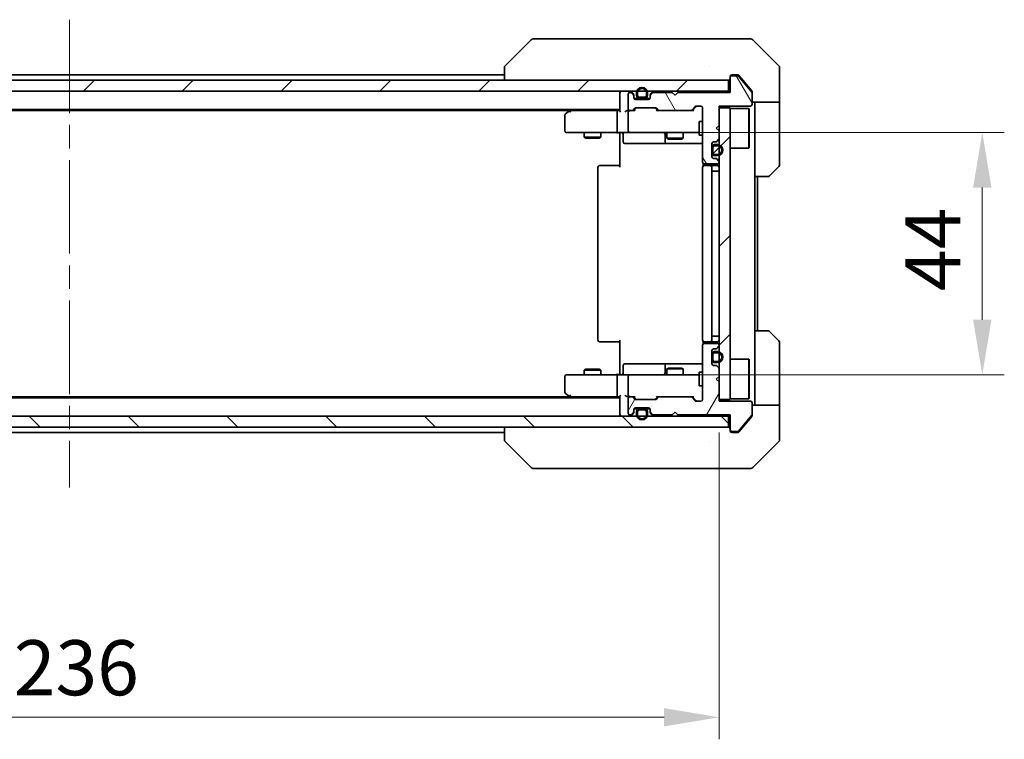
# Model space of a CAD drawing. Units: millimetres. Extents: x 43 to 6164, y 24 to 1148.
# Drawn here: x 2233 to 2412, y 825 to 955 of the extents above; entities that cross this region are included whole.
import ezdxf

# ---------------------------------------------------------------- set-up
doc = ezdxf.new("R2010")
doc.units = ezdxf.units.MM
doc.header["$LTSCALE"] = 3
doc.linetypes.add('CHAIN', pattern=[0.3543, 0.2362, -0.0295, 0.0591, -0.0295])
doc.layers.get('Defpoints').update_dxf_attribs({"lineweight": 25})
for name, color, linetype, lineweight in [('Centerline (ISO)', 131, 'Continuous', 18), ('Dimension (ISO)', 7, 'Continuous', 18), ('Dimension (ISO) @ 1', 7, 'Continuous', 18), ('Hatch (ISO)', 1, 'Continuous', 18), ('Visible (ISO)', 7, 'Continuous', 35)]:
    doc.layers.add(name, color=color, linetype=linetype, lineweight=lineweight)
doc.styles.add('Note Text (TK)', font='txt')
doc.dimstyles.new('Default - Method 1b (TK)', dxfattribs={"dimscale": 3, "dimtxt": 2.5, "dimasz": 2.5, "dimexe": 1, "dimexo": 1.5, "dimgap": 1, "dimtad": 1, "dimtoh": 1, "dimrnd": 1e-08, "dimdsep": 46, "dimtxsty": 'Note Text (TK)', "dimcen": 0.09, "dimdle": 5, "dimclrd": 100, "dimclre": 100, "dimclrt": 7, "dimadec": 1, "dimazin": 1, "dimtfac": 1, "dimtmove": 0, "dimatfit": 3, "dimfxl": 1, "dimtolj": 1, "dimlwd": -1, "dimlwe": -1, "dimarcsym": 0})
pattern_1 = [(45, (1168.5, -8), (-8.98026, 8.98026), [])]

# ---------------------------------------------------------------- blocks, each defined once
blk = doc.blocks.new('*D112')
at = {"layer": 'Defpoints', "color": 0}
for p in [(2124.14, 886.43), (2360.14, 886.43), (2124.14, 828.7)]:
    blk.add_point(p, dxfattribs=at)
at = {"layer": 'Dimension (ISO)', "color": 100}
for p, q in [((2124.14, 880.43), (2124.14, 824.7)), ((2360.14, 880.43), (2360.14, 824.7)), ((2350.14, 828.7), (2134.14, 828.7))]:
    blk.add_line(p, q, dxfattribs=at)
for points in [[(2134.14, 830.37), (2134.14, 827.04), (2124.14, 828.7)], [(2350.14, 830.37), (2350.14, 827.04), (2360.14, 828.7)]]:
    blk.add_solid(points, dxfattribs=at)
at = {"layer": 'Dimension (ISO)', "color": 7, "insert": (2232, 837.7), "char_height": 10, "attachment_point": 4, "style": 'Note Text (TK)'}
blk.add_mtext('\\A1;236', dxfattribs=at)
blk = doc.blocks.new('*D113')
at = {"layer": 'Defpoints', "color": 0}
for p in [(2343.94, 934.93), (2343.94, 890.93), (2407.97, 890.93)]:
    blk.add_point(p, dxfattribs=at)
at = {"layer": 'Dimension (ISO)', "color": 100}
for p, q in [((2349.94, 934.93), (2411.97, 934.93)), ((2407.97, 924.93), (2407.97, 900.93)), ((2349.94, 890.93), (2411.97, 890.93))]:
    blk.add_line(p, q, dxfattribs=at)
for points in [[(2406.3, 924.93), (2409.64, 924.93), (2407.97, 934.93)], [(2406.3, 900.93), (2409.64, 900.93), (2407.97, 890.93)]]:
    blk.add_solid(points, dxfattribs=at)
at = {"layer": 'Dimension (ISO)', "color": 7, "insert": (2398.97, 906.14), "char_height": 10, "attachment_point": 4, "rotation": 90, "style": 'Note Text (TK)'}
blk.add_mtext('\\A1;44', dxfattribs=at)

msp = doc.modelspace()

# ---------------------------------------------------------------- hatches: boundary and pattern name
at = {"layer": 'Hatch (ISO)'}
h = msp.add_hatch(dxfattribs=at)
h.set_pattern_fill('ANSI31', color=256, scale=101.6, angle=75.000175, style=0)
h.set_pattern_definition([(120.0002, (1168.5, -8), (-10.9985, -6.35003), [])])
edge = h.paths.add_edge_path()
edge.add_line((2362.14, 942.2259), (2352.64, 942.2259))
edge.add_line((2352.64, 942.2259), (2352.14, 941.7259))
edge.add_line((2352.14, 941.7259), (2351.64, 942.2259))
edge.add_line((2351.64, 942.2259), (2348.2643, 942.2259))
edge.add_ellipse((2348.2643, 941.9259), major_axis=(-0.3, 0), ratio=1, start_angle=270, end_angle=315)
edge.add_line((2348.0521, 942.138), (2347.7279, 941.8138))
edge.add_ellipse((2347.94, 941.6016), major_axis=(-0.2121, -0.2121), ratio=1, start_angle=270, end_angle=315)
edge.add_line((2347.64, 941.6016), (2347.64, 941.2259))
edge.add_ellipse((2347.34, 941.2259), major_axis=(0, -0.3), ratio=1, start_angle=0, end_angle=90, ccw=False)
edge.add_line((2347.34, 940.9259), (2344.94, 940.9259))
edge.add_ellipse((2344.94, 941.2259), major_axis=(-0.3, 0), ratio=1, start_angle=0, end_angle=90, ccw=False)
edge.add_line((2344.64, 941.2259), (2344.64, 941.6016))
edge.add_ellipse((2344.34, 941.6016), major_axis=(0, 0.3), ratio=1, start_angle=270, end_angle=315)
edge.add_line((2344.5521, 941.8138), (2344.2279, 942.138))
edge.add_ellipse((2344.0157, 941.9259), major_axis=(-0.2121, 0.2121), ratio=1, start_angle=270, end_angle=315)
edge.add_line((2344.0157, 942.2259), (2343.94, 942.2259))
edge.add_ellipse((2343.94, 941.9259), major_axis=(-0.3, 0), ratio=1, start_angle=270, end_angle=360)
edge.add_line((2343.64, 941.9259), (2343.64, 939.2259))
edge.add_ellipse((2343.94, 939.2259), major_axis=(0, -0.3), ratio=1, start_angle=270, end_angle=360)
edge.add_line((2343.94, 938.9259), (2344.3157, 938.9259))
edge.add_ellipse((2344.3157, 939.2259), major_axis=(0.3, 0), ratio=1, start_angle=270, end_angle=315)
edge.add_line((2344.5279, 939.0138), (2344.8521, 939.338))
edge.add_ellipse((2345.0643, 939.1259), major_axis=(0.2121, 0.2121), ratio=1, start_angle=45, end_angle=90, ccw=False)
edge.add_line((2345.0643, 939.4259), (2348.5657, 939.4259))
edge.add_ellipse((2348.5657, 939.1259), major_axis=(0.3, 0), ratio=1, start_angle=45, end_angle=90, ccw=False)
edge.add_line((2348.7779, 939.338), (2349.1021, 939.0138))
edge.add_ellipse((2349.3143, 939.2259), major_axis=(0.2121, -0.2121), ratio=1, start_angle=270, end_angle=315)
edge.add_line((2349.3143, 938.9259), (2354.9657, 938.9259))
edge.add_ellipse((2354.9657, 939.2259), major_axis=(0.3, 0), ratio=1, start_angle=270, end_angle=315)
edge.add_line((2355.1779, 939.0138), (2355.8021, 939.638))
edge.add_ellipse((2356.0143, 939.4259), major_axis=(0.2121, 0.2121), ratio=1, start_angle=45, end_angle=90, ccw=False)
edge.add_line((2356.0143, 939.7259), (2356.84, 939.7259))
edge.add_ellipse((2356.84, 939.4259), major_axis=(0.3, 0), ratio=1, start_angle=0, end_angle=90, ccw=False)
edge.add_line((2357.14, 939.4259), (2357.14, 929.5259))
edge.add_ellipse((2357.44, 929.5259), major_axis=(0, -0.3), ratio=1, start_angle=270, end_angle=360)
edge.add_line((2357.44, 929.2259), (2359.84, 929.2259))
edge.add_ellipse((2359.84, 929.5259), major_axis=(0.3, 0), ratio=1, start_angle=270, end_angle=360)
edge.add_line((2360.14, 929.5259), (2360.14, 929.6016))
edge.add_ellipse((2359.84, 929.6016), major_axis=(0, 0.3), ratio=1, start_angle=270, end_angle=315)
edge.add_line((2360.0521, 929.8138), (2359.7279, 930.138))
edge.add_ellipse((2359.5157, 929.9259), major_axis=(-0.2121, 0.2121), ratio=1, start_angle=270, end_angle=315)
edge.add_line((2359.5157, 930.2259), (2359.14, 930.2259))
edge.add_ellipse((2359.14, 930.5259), major_axis=(-0.3, 0), ratio=1, start_angle=0, end_angle=90, ccw=False)
edge.add_line((2358.84, 930.5259), (2358.84, 932.9259))
edge.add_ellipse((2359.14, 932.9259), major_axis=(0, 0.3), ratio=1, start_angle=0, end_angle=90, ccw=False)
edge.add_line((2359.14, 933.2259), (2359.5157, 933.2259))
edge.add_ellipse((2359.5157, 933.5259), major_axis=(0.3, 0), ratio=1, start_angle=270, end_angle=315)
edge.add_line((2359.7279, 933.3138), (2360.0521, 933.638))
edge.add_ellipse((2359.84, 933.8502), major_axis=(0.2121, 0.2121), ratio=1, start_angle=270, end_angle=315)
edge.add_line((2360.14, 933.8502), (2360.14, 935.2259))
edge.add_line((2360.14, 935.2259), (2359.64, 935.7259))
edge.add_line((2359.64, 935.7259), (2360.14, 936.2259))
edge.add_line((2360.14, 936.2259), (2360.14, 939.7259))
edge.add_line((2360.14, 939.7259), (2365.84, 939.7259))
edge.add_ellipse((2365.84, 940.0259), major_axis=(0.3, 0), ratio=1, start_angle=270, end_angle=360)
edge.add_line((2366.14, 940.0259), (2366.14, 942.1535))
edge.add_ellipse((2365.94, 942.1535), major_axis=(0, 0.2), ratio=1, start_angle=270, end_angle=309.805571)
edge.add_line((2366.0936, 942.2815), (2363.7, 945.1539))
edge.add_ellipse((2363.5463, 945.0259), major_axis=(-0.128, 0.1536), ratio=1, start_angle=270, end_angle=320.194429)
edge.add_line((2363.5463, 945.2259), (2362.44, 945.2259))
edge.add_ellipse((2362.44, 944.9259), major_axis=(-0.3, 0), ratio=1, start_angle=270, end_angle=360)
edge.add_line((2362.14, 944.9259), (2362.14, 942.2259))
h = msp.add_hatch(dxfattribs=at)
h.set_pattern_fill('ANSI31', color=256, scale=101.6, style=0)
h.set_pattern_definition(pattern_1)
h.paths.add_polyline_path([(2361.84, 942.4259), (2361.84, 944.4259), (2122.44, 944.4259), (2122.44, 942.4259)])
h = msp.add_hatch(dxfattribs=at)
h.set_pattern_fill('ANSI31', color=256, scale=101.6, style=0)
h.set_pattern_definition(pattern_1)
h.paths.add_polyline_path([(2360.14, 886.4259), (2362.14, 886.4259), (2362.14, 939.4259), (2360.14, 939.4259)])
h = msp.add_hatch(dxfattribs=at)
h.set_pattern_fill('ANSI31', color=256, scale=101.6, style=0)
h.set_pattern_definition(pattern_1)
edge = h.paths.add_edge_path()
edge.add_ellipse((2359.34, 932.2259), major_axis=(-0.3, 0), ratio=1, start_angle=270, end_angle=360)
edge.add_line((2359.04, 932.2259), (2359.04, 931.2259))
edge.add_ellipse((2359.34, 931.2259), major_axis=(0, -0.3), ratio=1, start_angle=270, end_angle=360)
edge.add_line((2359.34, 930.9259), (2359.84, 930.9259))
edge.add_ellipse((2359.84, 931.7259), major_axis=(0.8, 0), ratio=1, start_angle=270, end_angle=450)
edge.add_line((2359.84, 932.5259), (2359.34, 932.5259))
h = msp.add_hatch(dxfattribs=at)
h.set_pattern_fill('ANSI31', color=256, scale=101.6, angle=14.999978, style=0)
h.set_pattern_definition([(60, (1168.5, -8), (-10.99852, 6.35), [])])
edge = h.paths.add_edge_path()
edge.add_line((2352.64, 883.6259), (2362.14, 883.6259))
edge.add_line((2362.14, 883.6259), (2362.14, 880.9259))
edge.add_ellipse((2362.44, 880.9259), major_axis=(0, -0.3), ratio=1, start_angle=270, end_angle=360)
edge.add_line((2362.44, 880.6259), (2363.5463, 880.6259))
edge.add_ellipse((2363.5463, 880.8259), major_axis=(0.2, 0), ratio=1, start_angle=270, end_angle=320.194429)
edge.add_line((2363.7, 880.6979), (2366.0936, 883.5703))
edge.add_ellipse((2365.94, 883.6983), major_axis=(0.128, 0.1536), ratio=1, start_angle=270, end_angle=309.805571)
edge.add_line((2366.14, 883.6983), (2366.14, 885.8259))
edge.add_ellipse((2365.84, 885.8259), major_axis=(0, 0.3), ratio=1, start_angle=270, end_angle=360)
edge.add_line((2365.84, 886.1259), (2360.14, 886.1259))
edge.add_line((2360.14, 886.1259), (2360.14, 889.6259))
edge.add_line((2360.14, 889.6259), (2359.64, 890.1259))
edge.add_line((2359.64, 890.1259), (2360.14, 890.6259))
edge.add_line((2360.14, 890.6259), (2360.14, 892.0016))
edge.add_ellipse((2359.84, 892.0016), major_axis=(0, 0.3), ratio=1, start_angle=270, end_angle=315)
edge.add_line((2360.0521, 892.2138), (2359.7279, 892.538))
edge.add_ellipse((2359.5157, 892.3259), major_axis=(-0.2121, 0.2121), ratio=1, start_angle=270, end_angle=315)
edge.add_line((2359.5157, 892.6259), (2359.14, 892.6259))
edge.add_ellipse((2359.14, 892.9259), major_axis=(-0.3, 0), ratio=1, start_angle=0, end_angle=90, ccw=False)
edge.add_line((2358.84, 892.9259), (2358.84, 895.3259))
edge.add_ellipse((2359.14, 895.3259), major_axis=(0, 0.3), ratio=1, start_angle=0, end_angle=90, ccw=False)
edge.add_line((2359.14, 895.6259), (2359.5157, 895.6259))
edge.add_ellipse((2359.5157, 895.9259), major_axis=(0.3, 0), ratio=1, start_angle=270, end_angle=315)
edge.add_line((2359.7279, 895.7138), (2360.0521, 896.038))
edge.add_ellipse((2359.84, 896.2502), major_axis=(0.2121, 0.2121), ratio=1, start_angle=270, end_angle=315)
edge.add_line((2360.14, 896.2502), (2360.14, 896.3259))
edge.add_ellipse((2359.84, 896.3259), major_axis=(0, 0.3), ratio=1, start_angle=270, end_angle=360)
edge.add_line((2359.84, 896.6259), (2357.44, 896.6259))
edge.add_ellipse((2357.44, 896.3259), major_axis=(-0.3, 0), ratio=1, start_angle=270, end_angle=360)
edge.add_line((2357.14, 896.3259), (2357.14, 886.4259))
edge.add_ellipse((2356.84, 886.4259), major_axis=(0, -0.3), ratio=1, start_angle=0, end_angle=90, ccw=False)
edge.add_line((2356.84, 886.1259), (2356.0143, 886.1259))
edge.add_ellipse((2356.0143, 886.4259), major_axis=(-0.3, 0), ratio=1, start_angle=45, end_angle=90, ccw=False)
edge.add_line((2355.8021, 886.2138), (2355.1779, 886.838))
edge.add_ellipse((2354.9657, 886.6259), major_axis=(-0.2121, 0.2121), ratio=1, start_angle=270, end_angle=315)
edge.add_line((2354.9657, 886.9259), (2349.3143, 886.9259))
edge.add_ellipse((2349.3143, 886.6259), major_axis=(-0.3, 0), ratio=1, start_angle=270, end_angle=315)
edge.add_line((2349.1021, 886.838), (2348.7779, 886.5138))
edge.add_ellipse((2348.5657, 886.7259), major_axis=(-0.2121, -0.2121), ratio=1, start_angle=45, end_angle=90, ccw=False)
edge.add_line((2348.5657, 886.4259), (2345.0643, 886.4259))
edge.add_ellipse((2345.0643, 886.7259), major_axis=(-0.3, 0), ratio=1, start_angle=45, end_angle=90, ccw=False)
edge.add_line((2344.8521, 886.5138), (2344.5279, 886.838))
edge.add_ellipse((2344.3157, 886.6259), major_axis=(-0.2121, 0.2121), ratio=1, start_angle=270, end_angle=315)
edge.add_line((2344.3157, 886.9259), (2343.94, 886.9259))
edge.add_ellipse((2343.94, 886.6259), major_axis=(-0.3, 0), ratio=1, start_angle=270, end_angle=360)
edge.add_line((2343.64, 886.6259), (2343.64, 883.9259))
edge.add_ellipse((2343.94, 883.9259), major_axis=(0, -0.3), ratio=1, start_angle=270, end_angle=360)
edge.add_line((2343.94, 883.6259), (2344.0157, 883.6259))
edge.add_ellipse((2344.0157, 883.9259), major_axis=(0.3, 0), ratio=1, start_angle=270, end_angle=315)
edge.add_line((2344.2279, 883.7138), (2344.5521, 884.038))
edge.add_ellipse((2344.34, 884.2502), major_axis=(0.2121, 0.2121), ratio=1, start_angle=270, end_angle=315)
edge.add_line((2344.64, 884.2502), (2344.64, 884.6259))
edge.add_ellipse((2344.94, 884.6259), major_axis=(0, 0.3), ratio=1, start_angle=0, end_angle=90, ccw=False)
edge.add_line((2344.94, 884.9259), (2347.34, 884.9259))
edge.add_ellipse((2347.34, 884.6259), major_axis=(0.3, 0), ratio=1, start_angle=0, end_angle=90, ccw=False)
edge.add_line((2347.64, 884.6259), (2347.64, 884.2502))
edge.add_ellipse((2347.94, 884.2502), major_axis=(0, -0.3), ratio=1, start_angle=270, end_angle=315)
edge.add_line((2347.7279, 884.038), (2348.0521, 883.7138))
edge.add_ellipse((2348.2643, 883.9259), major_axis=(0.2121, -0.2121), ratio=1, start_angle=270, end_angle=315)
edge.add_line((2348.2643, 883.6259), (2351.64, 883.6259))
edge.add_line((2351.64, 883.6259), (2352.14, 884.1259))
edge.add_line((2352.14, 884.1259), (2352.64, 883.6259))
h = msp.add_hatch(dxfattribs=at)
h.set_pattern_fill('ANSI31', color=256, scale=101.6, angle=90.00021, style=0)
h.set_pattern_definition([(135.0002, (1168.5, -8), (-8.98022, -8.98029), [])])
h.paths.add_polyline_path([(2361.84, 881.4259), (2361.84, 883.4259), (2122.44, 883.4259), (2122.44, 881.4259)])

# ---------------------------------------------------------------- linework, layer by layer
at = {"layer": 'Centerline (ISO)', "linetype": 'CHAIN', "ltscale": 23.990969}
msp.add_line((2242.14, 955.4259), (2242.14, 870.4259), dxfattribs=at)
at = {"layer": 'Visible (ISO)'}
for p, q in [((2327.3227, 951.9259), (2326.3471, 951.9259)), ((2360.3348, 951.9259), (2327.3227, 951.9259)), ((2361.8029, 951.9259), (2360.3348, 951.9259)), ((2363.14, 951.9259), (2361.8029, 951.9259)), ((2363.14, 951.9259), (2365.9329, 951.9259)), ((2325.9935, 951.7795), (2321.2864, 947.0724)), ((2370.9935, 947.0724), (2366.2864, 951.7795)), ((2321.14, 946.7187), (2321.14, 944.4259)), ((2358.39, 947.0064), (2358.39, 947.0089)), ((2371.14, 944.4259), (2371.14, 946.7188)), ((2163.14, 945.4259), (2321.14, 945.4259)), ((2362.14, 944.9259), (2362.14, 945.1259)), ((2362.14, 944.9259), (2362.14, 942.2259)), ((2362.44, 945.4259), (2363.14, 945.4259)), ((2363.5463, 945.2259), (2362.44, 945.2259)), ((2363.4995, 945.4259), (2363.14, 945.4259)), ((2366.0936, 942.2815), (2363.7, 945.1539)), ((2364.4733, 944.4259), (2363.7299, 945.318)), ((2361.84, 944.4259), (2122.44, 944.4259)), ((2361.84, 942.4259), (2361.84, 944.4259)), ((2366.0705, 942.5093), (2364.4733, 944.4259)), ((2371.14, 940.4259), (2371.14, 944.4259)), ((2122.44, 942.4259), (2361.84, 942.4259)), ((2342.14, 942.1259), (2342.14, 942.4259)), ((2342.14, 942.1259), (2342.14, 938.838)), ((2343.64, 941.9259), (2343.64, 939.2259)), ((2344.0157, 942.2259), (2343.94, 942.2259)), ((2344.5521, 942.0138), (2344.2279, 942.338)), ((2344.5521, 941.8138), (2344.2279, 942.138)), ((2344.64, 941.6016), (2344.64, 941.8016)), ((2344.64, 941.2259), (2344.64, 941.6016)), ((2344.6571, 941.1259), (2345.64, 941.1259)), ((2345.14, 942.1259), (2345.14, 941.6259)), ((2345.34, 942.1259), (2345.34, 941.6259)), ((2345.34, 941.6259), (2345.34, 942.1259)), ((2345.64, 941.3259), (2346.64, 941.3259)), ((2346.64, 941.3259), (2345.64, 941.3259)), ((2345.64, 941.1259), (2346.64, 941.1259)), ((2346.64, 941.1259), (2347.6228, 941.1259)), ((2346.94, 941.6259), (2346.94, 942.1259)), ((2346.94, 942.1259), (2346.94, 941.6259)), ((2347.14, 941.6259), (2347.14, 942.1259)), ((2347.64, 941.8016), (2347.64, 941.6016)), ((2347.64, 941.6016), (2347.64, 941.2259)), ((2348.0521, 942.338), (2347.7279, 942.0138)), ((2348.0521, 942.138), (2347.7279, 941.8138)), ((2351.64, 942.2259), (2348.2643, 942.2259)), ((2352.14, 941.7259), (2351.64, 942.2259)), ((2352.64, 942.2259), (2352.14, 941.7259)), ((2362.14, 942.2259), (2352.64, 942.2259)), ((2362.14, 942.4259), (2361.84, 942.4259)), ((2366.14, 942.3173), (2366.14, 942.1535)), ((2366.14, 940.0259), (2366.14, 942.1535)), ((2344.5279, 939.0138), (2344.8521, 939.338)), ((2344.64, 938.9259), (2345.0521, 939.338)), ((2347.34, 940.9259), (2344.94, 940.9259)), ((2345.0643, 939.4259), (2348.5657, 939.4259)), ((2348.99, 938.9259), (2348.5779, 939.338)), ((2348.7779, 939.338), (2349.1021, 939.0138)), ((2355.1779, 939.0138), (2355.8021, 939.638)), ((2356.0021, 939.638), (2355.29, 938.9259)), ((2356.0143, 939.7259), (2356.84, 939.7259)), ((2357.14, 939.4259), (2357.14, 929.5259)), ((2360.14, 936.2259), (2360.14, 939.7259)), ((2360.14, 939.7259), (2365.84, 939.7259)), ((2362.14, 939.4259), (2360.14, 939.4259)), ((2360.14, 939.4259), (2360.14, 886.4259)), ((2362.14, 886.4259), (2362.14, 939.4259)), ((2362.14, 939.2759), (2365.54, 939.2759)), ((2365.54, 932.0759), (2365.54, 939.2759)), ((2365.64, 939.1759), (2365.54, 939.2759)), ((2371.14, 940.4259), (2366.14, 940.4259)), ((2366.64, 940.4259), (2366.64, 939.4259)), ((2366.64, 926.9259), (2366.64, 939.4259)), ((2371.14, 939.4259), (2371.14, 940.4259)), ((2371.14, 939.4259), (2371.14, 929.133)), ((2142.14, 939.1259), (2342.14, 939.1259)), ((2151.2067, 938.9259), (2333.0733, 938.9259)), ((2332.14, 938.0759), (2332.14, 935.2259)), ((2332.9933, 938.8659), (2332.26, 938.3159)), ((2333.34, 939.1259), (2332.9933, 938.8659)), ((2333.2034, 938.6259), (2333.0478, 938.7815)), ((2341.7643, 938.9259), (2333.1733, 938.9259)), ((2341.64, 935.2259), (2341.64, 938.6259)), ((2342.14, 938.9259), (2341.7643, 938.9259)), ((2343.94, 938.9259), (2343.5643, 938.9259)), ((2343.64, 938.6259), (2343.64, 935.2259)), ((2343.94, 938.9259), (2344.3157, 938.9259)), ((2344.8161, 938.9259), (2344.3157, 938.9259)), ((2349.3143, 938.9259), (2348.8139, 938.9259)), ((2349.3143, 938.9259), (2354.9657, 938.9259)), ((2355.4661, 938.9259), (2354.9657, 938.9259)), ((2365.64, 939.1759), (2365.64, 932.1759)), ((2356.54, 936.9259), (2356.54, 934.4259)), ((2357.14, 936.9259), (2356.54, 936.9259)), ((2359.64, 935.7259), (2360.14, 936.2259)), ((2360.14, 935.2259), (2359.64, 935.7259)), ((2332.44, 934.9259), (2333.2034, 934.9259)), ((2333.2034, 934.9259), (2341.7643, 934.9259)), ((2335.64, 934.9259), (2335.64, 934.0793)), ((2335.64, 934.0793), (2338.64, 934.0793)), ((2335.9467, 933.9259), (2335.64, 934.0793)), ((2338.3333, 933.9259), (2335.9467, 933.9259)), ((2338.3333, 933.9259), (2338.64, 934.0793)), ((2338.64, 934.9259), (2338.64, 934.0793)), ((2343.94, 934.9259), (2341.7643, 934.9259)), ((2342.14, 934.4259), (2342.14, 934.9182)), ((2342.14, 928.6259), (2342.14, 934.4259)), ((2342.7413, 934.6259), (2342.7413, 933.2259)), ((2343.94, 934.9259), (2344.7582, 934.9259)), ((2344.7582, 934.9259), (2355.9546, 934.9259)), ((2350.3455, 934.6259), (2350.3455, 933.2259)), ((2350.64, 934.9259), (2350.64, 933.8793)), ((2353.64, 934.9259), (2353.64, 933.8793)), ((2355.9546, 934.9259), (2356.54, 934.9259)), ((2357.14, 934.4259), (2356.54, 934.4259)), ((2360.14, 933.8502), (2360.14, 935.2259)), ((2343.0413, 932.9259), (2346.9709, 932.9259)), ((2346.9709, 932.9259), (2350.6455, 932.9259)), ((2350.64, 933.8793), (2353.64, 933.8793)), ((2350.9467, 933.7259), (2350.64, 933.8793)), ((2350.6455, 932.9259), (2350.817, 932.9259)), ((2350.817, 932.9259), (2357.14, 932.9259)), ((2353.3333, 933.7259), (2350.9467, 933.7259)), ((2353.3333, 933.7259), (2353.64, 933.8793)), ((2358.84, 930.5259), (2358.84, 932.9259)), ((2358.84, 932.2259), (2358.84, 931.2259)), ((2359.04, 932.2259), (2359.04, 931.2259)), ((2359.04, 931.2259), (2359.04, 932.2259)), ((2359.14, 933.2259), (2359.5157, 933.2259)), ((2359.84, 932.7259), (2359.34, 932.7259)), ((2359.84, 932.5259), (2359.34, 932.5259)), ((2359.34, 932.5259), (2359.84, 932.5259)), ((2359.7279, 933.3138), (2360.0521, 933.638)), ((2365.64, 932.1759), (2365.54, 932.0759)), ((2359.34, 930.9259), (2359.84, 930.9259)), ((2359.84, 930.9259), (2359.34, 930.9259)), ((2359.34, 930.7259), (2359.84, 930.7259)), ((2362.14, 932.0759), (2365.54, 932.0759)), ((2338.14, 928.6259), (2338.14, 897.2259)), ((2338.44, 928.9259), (2338.4986, 928.9259)), ((2339.2057, 928.9259), (2338.4986, 928.9259)), ((2339.2057, 928.9259), (2339.3471, 928.9259)), ((2341.7258, 928.9259), (2339.3471, 928.9259)), ((2341.7258, 928.9259), (2342.14, 928.9259)), ((2357.14, 928.6259), (2357.14, 897.2259)), ((2357.2298, 929.3118), (2357.2298, 928.84)), ((2357.44, 929.2259), (2359.84, 929.2259)), ((2357.44, 928.9259), (2357.4986, 928.9259)), ((2358.2057, 928.9259), (2357.4986, 928.9259)), ((2358.2057, 928.9259), (2358.3471, 928.9259)), ((2358.54, 928.9259), (2358.3471, 928.9259)), ((2359.84, 928.9259), (2358.54, 928.9259)), ((2358.84, 897.2259), (2358.84, 928.6259)), ((2359.5157, 930.2259), (2359.14, 930.2259)), ((2360.0521, 929.8138), (2359.7279, 930.138)), ((2360.14, 929.5259), (2360.14, 929.6016)), ((2370.9935, 928.7795), (2369.2864, 927.0724)), ((2358.84, 927.9259), (2359.34, 927.9259)), ((2359.84, 927.9259), (2359.34, 927.9259)), ((2359.84, 927.9259), (2360.14, 927.9259)), ((2366.64, 898.9259), (2366.64, 926.9259)), ((2368.9329, 926.9259), (2366.64, 926.9259)), ((2367.14, 898.9259), (2367.14, 926.9259)), ((2366.64, 898.9259), (2368.9329, 898.9259)), ((2366.64, 898.9259), (2366.64, 886.4259)), ((2369.2864, 898.7795), (2370.9935, 897.0724)), ((2338.4986, 896.9259), (2338.44, 896.9259)), ((2338.4986, 896.9259), (2339.2057, 896.9259)), ((2339.3471, 896.9259), (2339.2057, 896.9259)), ((2339.3471, 896.9259), (2341.7258, 896.9259)), ((2342.14, 896.9259), (2341.7258, 896.9259)), ((2342.14, 891.4259), (2342.14, 897.2259)), ((2357.14, 896.3259), (2357.14, 886.4259)), ((2357.2298, 897.0118), (2357.2298, 896.54)), ((2357.4986, 896.9259), (2357.44, 896.9259)), ((2359.84, 896.6259), (2357.44, 896.6259)), ((2357.4986, 896.9259), (2358.2057, 896.9259)), ((2358.3471, 896.9259), (2358.2057, 896.9259)), ((2358.3471, 896.9259), (2358.54, 896.9259)), ((2358.54, 896.9259), (2359.84, 896.9259)), ((2358.84, 897.9259), (2359.34, 897.9259)), ((2359.84, 897.9259), (2359.34, 897.9259)), ((2359.84, 897.9259), (2360.14, 897.9259)), ((2360.14, 896.2502), (2360.14, 896.3259)), ((2371.14, 886.4259), (2371.14, 896.7188)), ((2358.84, 892.9259), (2358.84, 895.3259)), ((2358.84, 894.6259), (2358.84, 893.6259)), ((2359.04, 894.6259), (2359.04, 893.6259)), ((2359.04, 893.6259), (2359.04, 894.6259)), ((2359.14, 895.6259), (2359.5157, 895.6259)), ((2359.84, 895.1259), (2359.34, 895.1259)), ((2359.84, 894.9259), (2359.34, 894.9259)), ((2359.34, 894.9259), (2359.84, 894.9259)), ((2359.7279, 895.7138), (2360.0521, 896.038)), ((2346.9709, 892.9259), (2343.0413, 892.9259)), ((2350.6455, 892.9259), (2346.9709, 892.9259)), ((2350.817, 892.9259), (2350.6455, 892.9259)), ((2357.14, 892.9259), (2350.817, 892.9259)), ((2359.34, 893.3259), (2359.84, 893.3259)), ((2359.84, 893.3259), (2359.34, 893.3259)), ((2359.34, 893.1259), (2359.84, 893.1259)), ((2362.14, 893.7759), (2365.54, 893.7759)), ((2365.54, 886.5759), (2365.54, 893.7759)), ((2365.64, 893.6759), (2365.54, 893.7759)), ((2365.64, 893.6759), (2365.64, 886.6759)), ((2335.9467, 891.9259), (2335.64, 891.7725)), ((2338.64, 891.7725), (2335.64, 891.7725)), ((2335.64, 890.9259), (2335.64, 891.7725)), ((2335.9467, 891.9259), (2338.3333, 891.9259)), ((2338.3333, 891.9259), (2338.64, 891.7725)), ((2338.64, 890.9259), (2338.64, 891.7725)), ((2342.14, 890.9336), (2342.14, 891.4259)), ((2342.7413, 891.2259), (2342.7413, 892.6259)), ((2350.3455, 892.6259), (2350.3455, 891.2259)), ((2350.9467, 892.1259), (2350.64, 891.9725)), ((2353.64, 891.9725), (2350.64, 891.9725)), ((2350.64, 890.9259), (2350.64, 891.9725)), ((2350.9467, 892.1259), (2353.3333, 892.1259)), ((2353.3333, 892.1259), (2353.64, 891.9725)), ((2353.64, 890.9259), (2353.64, 891.9725)), ((2356.54, 891.4259), (2356.54, 888.9259)), ((2357.14, 891.4259), (2356.54, 891.4259)), ((2359.5157, 892.6259), (2359.14, 892.6259)), ((2360.0521, 892.2138), (2359.7279, 892.538)), ((2360.14, 890.6259), (2360.14, 892.0016)), ((2332.14, 890.6259), (2332.14, 887.7759)), ((2333.2034, 890.9259), (2332.44, 890.9259)), ((2341.7643, 890.9259), (2333.2034, 890.9259)), ((2341.64, 887.2259), (2341.64, 890.6259)), ((2341.7643, 890.9259), (2343.94, 890.9259)), ((2343.64, 890.6259), (2343.64, 887.2259)), ((2344.7582, 890.9259), (2343.94, 890.9259)), ((2355.9546, 890.9259), (2344.7582, 890.9259)), ((2356.54, 890.9259), (2355.9546, 890.9259)), ((2359.64, 890.1259), (2360.14, 890.6259)), ((2360.14, 889.6259), (2359.64, 890.1259)), ((2360.14, 886.1259), (2360.14, 889.6259)), ((2332.26, 887.5359), (2332.9933, 886.9859)), ((2357.14, 888.9259), (2356.54, 888.9259)), ((2142.14, 886.7259), (2342.14, 886.7259)), ((2151.2067, 886.9259), (2333.0733, 886.9259)), ((2332.9933, 886.9859), (2333.34, 886.7259)), ((2333.2034, 887.2259), (2333.0478, 887.0703)), ((2333.1733, 886.9259), (2341.7643, 886.9259)), ((2341.7643, 886.9259), (2342.14, 886.9259)), ((2342.14, 887.0138), (2342.14, 883.7259)), ((2343.5643, 886.9259), (2343.94, 886.9259)), ((2343.64, 886.6259), (2343.64, 883.9259)), ((2344.3157, 886.9259), (2343.94, 886.9259)), ((2344.3157, 886.9259), (2344.8161, 886.9259)), ((2344.8521, 886.5138), (2344.5279, 886.838)), ((2345.0521, 886.5138), (2344.64, 886.9259)), ((2348.5657, 886.4259), (2345.0643, 886.4259)), ((2348.99, 886.9259), (2348.5779, 886.5138)), ((2349.1021, 886.838), (2348.7779, 886.5138)), ((2348.8139, 886.9259), (2349.3143, 886.9259)), ((2354.9657, 886.9259), (2349.3143, 886.9259)), ((2354.9657, 886.9259), (2355.4661, 886.9259)), ((2355.8021, 886.2138), (2355.1779, 886.838)), ((2356.0021, 886.2138), (2355.29, 886.9259)), ((2356.84, 886.1259), (2356.0143, 886.1259)), ((2360.14, 886.4259), (2362.14, 886.4259)), ((2365.84, 886.1259), (2360.14, 886.1259)), ((2362.14, 886.5759), (2365.54, 886.5759)), ((2365.64, 886.6759), (2365.54, 886.5759)), ((2366.14, 883.6983), (2366.14, 885.8259)), ((2366.64, 886.4259), (2366.64, 885.4259)), ((2371.14, 885.4259), (2371.14, 886.4259)), ((2344.2279, 883.7138), (2344.5521, 884.038)), ((2344.2279, 883.5138), (2344.5521, 883.838)), ((2344.64, 884.2502), (2344.64, 884.6259)), ((2344.64, 884.0502), (2344.64, 884.2502)), ((2344.6571, 884.7259), (2345.64, 884.7259)), ((2344.94, 884.9259), (2347.34, 884.9259)), ((2345.14, 884.2259), (2345.14, 883.7259)), ((2345.34, 884.2259), (2345.34, 883.7259)), ((2345.34, 883.7259), (2345.34, 884.2259)), ((2346.64, 884.7259), (2345.64, 884.7259)), ((2346.64, 884.5259), (2345.64, 884.5259)), ((2345.64, 884.5259), (2346.64, 884.5259)), ((2346.64, 884.7259), (2347.6228, 884.7259)), ((2346.94, 883.7259), (2346.94, 884.2259)), ((2346.94, 884.2259), (2346.94, 883.7259)), ((2347.14, 883.7259), (2347.14, 884.2259)), ((2347.64, 884.6259), (2347.64, 884.2502)), ((2347.64, 884.2502), (2347.64, 884.0502)), ((2347.7279, 884.038), (2348.0521, 883.7138)), ((2347.7279, 883.838), (2348.0521, 883.5138)), ((2351.64, 883.6259), (2352.14, 884.1259)), ((2352.14, 884.1259), (2352.64, 883.6259)), ((2366.14, 885.4259), (2371.14, 885.4259)), ((2371.14, 885.4259), (2371.14, 881.4259)), ((2361.84, 883.4259), (2122.44, 883.4259)), ((2342.14, 883.4259), (2342.14, 883.7259)), ((2343.94, 883.6259), (2344.0157, 883.6259)), ((2348.2643, 883.6259), (2351.64, 883.6259)), ((2352.64, 883.6259), (2362.14, 883.6259)), ((2361.84, 881.4259), (2361.84, 883.4259)), ((2361.84, 883.4259), (2362.14, 883.4259)), ((2362.14, 883.6259), (2362.14, 880.9259)), ((2363.7, 880.6979), (2366.0936, 883.5703)), ((2364.4733, 881.4259), (2366.0705, 883.3425)), ((2366.14, 883.6983), (2366.14, 883.5345)), ((2122.44, 881.4259), (2361.84, 881.4259)), ((2163.14, 880.4259), (2321.14, 880.4259)), ((2321.14, 881.4259), (2321.14, 879.1331)), ((2362.14, 880.7259), (2362.14, 880.9259)), ((2362.44, 880.6259), (2363.5463, 880.6259)), ((2363.14, 880.4259), (2362.44, 880.4259)), ((2363.14, 880.4259), (2363.4995, 880.4259)), ((2363.7299, 880.5339), (2364.4733, 881.4259)), ((2371.14, 881.4259), (2371.14, 879.133)), ((2325.9935, 874.0724), (2321.2864, 878.7795)), ((2358.39, 878.8442), (2358.39, 878.8431)), ((2366.2864, 874.0724), (2370.9935, 878.7795)), ((2326.3471, 873.9259), (2327.3227, 873.9259)), ((2327.3227, 873.9259), (2360.3348, 873.9259)), ((2360.3348, 873.9259), (2361.8029, 873.9259)), ((2361.8029, 873.9259), (2363.14, 873.9259)), ((2365.9329, 873.9259), (2363.14, 873.9259))]:
    msp.add_line(p, q, dxfattribs=at)
for centre, radius, start, end in [((2326.3471, 951.4259), 0.5, 90, 135), ((2365.9329, 951.4259), 0.5, 45, 90), ((2321.64, 946.7187), 0.5, 134.97183, 180.001255), ((2370.64, 946.7188), 0.5, 0, 45), ((2361.84, 944.7259), 0.3, 270, 0), ((2362.44, 945.1259), 0.3, 90, 180), ((2362.44, 944.9259), 0.3, 90, 180), ((2363.5463, 945.0259), 0.2, 39.805571, 90), ((2346.14, 942.1259), 1, 0, 180), ((2346.14, 942.1259), 0.8, 0, 180), ((2346.14, 942.1259), 0.8, 0, 180), ((2342.44, 942.1259), 0.3, 90, 180), ((2343.94, 941.9259), 0.3, 90, 180), ((2344.0157, 942.1259), 0.3, 45, 90), ((2344.0157, 941.9259), 0.3, 45, 90), ((2344.34, 941.8016), 0.3, 0, 45), ((2344.34, 941.6016), 0.3, 0, 45), ((2344.94, 941.2259), 0.3, 180, 270), ((2345.64, 941.6259), 0.5, 180, 270), ((2345.64, 941.6259), 0.3, 180, 270), ((2345.64, 941.6259), 0.3, 180, 270), ((2346.64, 941.6259), 0.3, 270, 0), ((2346.64, 941.6259), 0.3, 270, 0), ((2346.64, 941.6259), 0.5, 270, 0), ((2347.34, 941.2259), 0.3, 270, 0), ((2347.94, 941.8016), 0.3, 135, 180), ((2347.94, 941.6016), 0.3, 135, 180), ((2348.2643, 942.1259), 0.3, 90, 135), ((2348.2643, 941.9259), 0.3, 90, 135), ((2365.94, 942.1535), 0.2, 0, 39.805571), ((2345.0643, 939.1259), 0.3, 90, 135), ((2348.5657, 939.1259), 0.3, 45, 90), ((2356.0143, 939.4259), 0.3, 90, 135), ((2356.84, 939.4259), 0.3, 0, 90), ((2365.84, 940.0259), 0.3, 270, 0), ((2332.44, 938.0759), 0.3, 126.869898, 180), ((2333.1733, 938.6259), 0.3, 113.437984, 126.869898), ((2333.1733, 938.6259), 0.3, 90, 113.437984), ((2343.94, 939.2259), 0.3, 180, 270), ((2343.94, 938.6259), 0.3, 148.755545, 180), ((2343.94, 938.6259), 0.3, 90, 113.437985), ((2344.3157, 939.2259), 0.3, 270, 315), ((2349.3143, 939.2259), 0.3, 225, 270), ((2354.9657, 939.2259), 0.3, 270, 315), ((2332.44, 935.2259), 0.3, 180, 270), ((2342.4413, 934.6259), 0.3, 0, 90), ((2343.94, 935.2259), 0.3, 180, 270), ((2350.0455, 934.6259), 0.3, 0, 90), ((2343.0413, 933.2259), 0.3, 180, 270), ((2350.6455, 933.2259), 0.3, 180, 270), ((2359.14, 932.9259), 0.3, 90, 180), ((2359.34, 932.2259), 0.5, 90, 180), ((2359.34, 932.2259), 0.3, 90, 180), ((2359.34, 932.2259), 0.3, 90, 180), ((2359.5157, 933.5259), 0.3, 270, 315), ((2359.84, 931.7259), 1, 270, 90), ((2359.84, 931.7259), 0.8, 270, 90), ((2359.84, 931.7259), 0.8, 270, 90), ((2359.84, 933.8502), 0.3, 315, 0), ((2359.34, 931.2259), 0.5, 180, 270), ((2359.14, 930.5259), 0.3, 180, 270), ((2359.34, 931.2259), 0.3, 180, 270), ((2359.34, 931.2259), 0.3, 180, 270), ((2338.44, 928.6259), 0.3, 90, 180), ((2357.44, 929.5259), 0.3, 180, 270), ((2357.44, 928.6259), 0.3, 90, 180), ((2358.54, 928.6259), 0.3, 0, 90), ((2359.5157, 929.9259), 0.3, 45, 90), ((2359.84, 929.5259), 0.3, 270, 0), ((2359.84, 928.6259), 0.3, 0, 90), ((2359.84, 929.6016), 0.3, 0, 45), ((2370.64, 929.133), 0.5, 315, 0), ((2368.9329, 927.4259), 0.5, 270, 315), ((2368.9329, 898.4259), 0.5, 45, 90), ((2338.44, 897.2259), 0.3, 180, 270), ((2357.44, 897.2259), 0.3, 180, 270), ((2357.44, 896.3259), 0.3, 90, 180), ((2358.54, 897.2259), 0.3, 270, 0), ((2359.84, 897.2259), 0.3, 270, 0), ((2359.84, 896.3259), 0.3, 0, 90), ((2370.64, 896.7188), 0.5, 0, 45), ((2359.14, 895.3259), 0.3, 90, 180), ((2359.34, 894.6259), 0.5, 90, 180), ((2359.34, 894.6259), 0.3, 90, 180), ((2359.34, 894.6259), 0.3, 90, 180), ((2359.5157, 895.9259), 0.3, 270, 315), ((2359.84, 894.1259), 1, 270, 90), ((2359.84, 894.1259), 0.8, 270, 90), ((2359.84, 894.1259), 0.8, 270, 90), ((2359.84, 896.2502), 0.3, 315, 0), ((2343.0413, 892.6259), 0.3, 90, 180), ((2350.6455, 892.6259), 0.3, 90, 180), ((2359.34, 893.6259), 0.5, 180, 270), ((2359.14, 892.9259), 0.3, 180, 270), ((2359.34, 893.6259), 0.3, 180, 270), ((2359.34, 893.6259), 0.3, 180, 270), ((2342.4413, 891.2259), 0.3, 270, 0), ((2350.0455, 891.2259), 0.3, 270, 0), ((2359.5157, 892.3259), 0.3, 45, 90), ((2359.84, 892.0016), 0.3, 0, 45), ((2332.44, 890.6259), 0.3, 90, 180), ((2343.94, 890.6259), 0.3, 90, 180), ((2332.44, 887.7759), 0.3, 180, 233.130102), ((2333.1733, 887.2259), 0.3, 233.130102, 246.562016), ((2333.1733, 887.2259), 0.3, 246.562015, 270), ((2343.94, 887.2259), 0.3, 180, 211.244455), ((2343.94, 886.6259), 0.3, 90, 180), ((2343.94, 887.2259), 0.3, 246.562016, 270), ((2344.3157, 886.6259), 0.3, 45, 90), ((2345.0643, 886.7259), 0.3, 225, 270), ((2348.5657, 886.7259), 0.3, 270, 315), ((2349.3143, 886.6259), 0.3, 90, 135), ((2354.9657, 886.6259), 0.3, 45, 90), ((2356.0143, 886.4259), 0.3, 225, 270), ((2356.84, 886.4259), 0.3, 270, 0), ((2365.84, 885.8259), 0.3, 0, 90), ((2343.94, 883.9259), 0.3, 180, 270), ((2344.34, 884.2502), 0.3, 315, 0), ((2344.34, 884.0502), 0.3, 315, 0), ((2344.94, 884.6259), 0.3, 90, 180), ((2345.64, 884.2259), 0.5, 90, 180), ((2345.64, 884.2259), 0.3, 90, 180), ((2345.64, 884.2259), 0.3, 90, 180), ((2346.64, 884.2259), 0.5, 0, 90), ((2346.64, 884.2259), 0.3, 0, 90), ((2346.64, 884.2259), 0.3, 0, 90), ((2347.34, 884.6259), 0.3, 0, 90), ((2347.94, 884.2502), 0.3, 180, 225), ((2347.94, 884.0502), 0.3, 180, 225), ((2342.44, 883.7259), 0.3, 180, 270), ((2344.0157, 883.9259), 0.3, 270, 315), ((2344.0157, 883.7259), 0.3, 270, 315), ((2346.14, 883.7259), 1, 180, 0), ((2346.14, 883.7259), 0.8, 180, 0), ((2346.14, 883.7259), 0.8, 180, 0), ((2348.2643, 883.9259), 0.3, 225, 270), ((2348.2643, 883.7259), 0.3, 225, 270), ((2365.94, 883.6983), 0.2, 320.194429, 0), ((2361.84, 881.1259), 0.3, 0, 90), ((2362.44, 880.9259), 0.3, 180, 270), ((2362.44, 880.7259), 0.3, 180, 270), ((2363.5463, 880.8259), 0.2, 270, 320.194429), ((2370.64, 879.133), 0.5, 315, 0), ((2326.3471, 874.4259), 0.5, 225, 270), ((2365.9329, 874.4259), 0.5, 270, 315)]:
    msp.add_arc(centre, radius, start, end, dxfattribs=at)
for centre, major_axis, ratio, start_param, end_param in [((2321.5407, 944.5095), (-0.254, 2.5629), 0.0093619, 6.28297751, 6.29085816), ((2345.2643, 939.1259), (-0.3, 0), 0.99985076, 4.71238898, 5.49786177), ((2348.3657, 939.1259), (0.3, 0), 0.99985076, 0.78532354, 1.57079633), ((2356.2143, 939.4259), (-0.3, 0), 0.99985076, 4.71238898, 5.49786177), ((2333.2034, 938.6485), (0.2411, 0.4823), 0.37002441, 1.47901306, 1.75373989), ((2341.7643, 938.6259), (0, -0.3), 0.41421356, 3.14159265, 4.71238898), ((2342.44, 938.6259), (0.2772, -0.2772), 0.41421356, 3.53429174, 4.3196899), ((2343.2643, 938.6259), (0.2772, 0.2772), 0.41421356, 1.17809725, 1.96349541), ((2343.5643, 938.6259), (-0.4243, 0), 0.70710678, 4.71238898, 5.49778714), ((2343.94, 938.6485), (-0.2515, 0.483), 0.33843751, 1.12161563, 1.39634246), ((2343.9722, 938.6259), (-0.6487, 0.2044), 0.33843751, 4.81863915, 5.05307027), ((2344.9192, 938.6259), (0.1246, -0.2958), 0.40041045, 2.33106693, 2.97456804), ((2348.7108, 938.6259), (-0.1246, -0.2958), 0.40041045, 3.30861727, 3.95211838), ((2355.5692, 938.6259), (0.1246, -0.2958), 0.40041045, 2.33106693, 2.97456804), ((2341.7643, 935.2259), (0, -0.3), 0.41421356, 4.71238898, 6.28318531), ((2341.7643, 890.6259), (0, -0.3), 0.41421356, 3.14159265, 4.71238898), ((2333.2034, 887.2034), (0.2411, -0.4823), 0.37002441, 4.52944541, 4.80417225), ((2341.7643, 887.2259), (0, -0.3), 0.41421356, 4.71238898, 6.28318531), ((2342.44, 887.2259), (-0.2772, -0.2772), 0.41421356, 5.10508806, 5.89048623), ((2343.2643, 887.2259), (-0.2772, 0.2772), 0.41421356, 1.17809725, 1.96349541), ((2343.5643, 887.2259), (-0.4243, 0), 0.70710678, 0.78539816, 1.57079633), ((2343.94, 887.2034), (-0.2515, -0.483), 0.33843751, 4.88684285, 5.16156968), ((2343.9722, 887.2259), (-0.6487, -0.2044), 0.33843751, 1.23011504, 1.46454615), ((2344.9192, 887.2259), (0.1246, 0.2958), 0.40041045, 3.30861727, 3.95211838), ((2345.2643, 886.7259), (-0.3, 0), 0.99985076, 0.78532354, 1.57079633), ((2348.3657, 886.7259), (0.3, 0), 0.99985076, 4.71238898, 5.49786177), ((2348.7108, 887.2259), (-0.1246, 0.2958), 0.40041045, 2.33106693, 2.97456804), ((2355.5692, 887.2259), (0.1246, 0.2958), 0.40041045, 3.30861727, 3.95211838), ((2356.2143, 886.4259), (-0.3, 0), 0.99985076, 0.78532354, 1.57079633), ((2321.64, 879.1331), (-0.5, 0), 0.99995625, 0, 0.78591171), ((2321.5406, 881.3415), (-0.254, -2.5621), 0.00936337, 6.27551125, 6.28339314)]:
    msp.add_ellipse(centre, major_axis=major_axis, ratio=ratio, start_param=start_param, end_param=end_param, dxfattribs=at)
for points, knots in [([(2363.7299, 945.318), (2363.724, 945.325), (2363.7179, 945.3317), (2363.685, 945.3647), (2363.6512, 945.3878), (2363.5773, 945.4184), (2363.5372, 945.4259), (2363.4995, 945.4259)], [-0.0705290281, -0.0705290281, -0.0705290281, -0.0705290281, -0.0678449297, -0.0678449297, -0.056529226, -0.056529226, -0.0452135224, -0.0452135224, -0.0452135224, -0.0452135224]), ([(2366.14, 942.3173), (2366.14, 942.3549), (2366.1325, 942.3947), (2366.1057, 942.46), (2366.0893, 942.4866), (2366.0705, 942.5093)], [-0.0932612826, -0.0932612826, -0.0932612826, -0.0932612826, -0.0819853568, -0.0819853568, -0.0730776319, -0.0730776319, -0.0730776319, -0.0730776319]), ([(2333.054, 938.9012), (2333.053, 938.8987), (2333.0521, 938.8962), (2333.0469, 938.879), (2333.0444, 938.8596), (2333.0439, 938.8224), (2333.0453, 938.8015), (2333.0478, 938.7815)], [0.3810312192, 0.3810312192, 0.3810312192, 0.3810312192, 0.382741903, 0.382741903, 0.3917616542, 0.3917616542, 0.3985536381, 0.3985536381, 0.3985536381, 0.3985536381]), ([(2343.8207, 938.9012), (2343.8144, 938.8984), (2343.8083, 938.8956), (2343.7758, 938.8788), (2343.7467, 938.8573), (2343.7105, 938.8203), (2343.6954, 938.8006), (2343.6835, 938.7815)], [0.2508867575, 0.2508867575, 0.2508867575, 0.2508867575, 0.2528779694, 0.2528779694, 0.2619584182, 0.2619584182, 0.268388032, 0.268388032, 0.268388032, 0.268388032]), ([(2342.14, 934.9141), (2341.9467, 934.9041), (2341.753, 934.8978), (2341.3655, 934.9088), (2341.1716, 934.9259), (2340.9774, 934.9259)], [0, 0, 0, 0, 0.058050711, 0.058050711, 0.116308977, 0.116308977, 0.116308977, 0.116308977]), ([(2340.9774, 890.9259), (2341.1378, 890.9259), (2341.2979, 890.9382), (2341.6853, 890.9546), (2341.913, 890.9494), (2342.14, 890.9377)], [0, 0, 0, 0, 0.048110419, 0.048110419, 0.116296336, 0.116296336, 0.116296336, 0.116296336]), ([(2333.054, 886.9507), (2333.0529, 886.9534), (2333.0519, 886.9563), (2333.047, 886.973), (2333.0442, 886.9945), (2333.0441, 887.0315), (2333.0454, 887.0512), (2333.0478, 887.0703)], [0.2508867575, 0.2508867575, 0.2508867575, 0.2508867575, 0.2528779694, 0.2528779694, 0.2619584182, 0.2619584182, 0.268388032, 0.268388032, 0.268388032, 0.268388032]), ([(2343.8207, 886.9507), (2343.8151, 886.9531), (2343.8096, 886.9556), (2343.7757, 886.9729), (2343.7495, 886.9922), (2343.7122, 887.0294), (2343.6958, 887.0503), (2343.6835, 887.0703)], [0.3810312192, 0.3810312192, 0.3810312192, 0.3810312192, 0.382741903, 0.382741903, 0.3917616542, 0.3917616542, 0.3985536381, 0.3985536381, 0.3985536381, 0.3985536381]), ([(2366.0705, 883.3425), (2366.0889, 883.3648), (2366.105, 883.3907), (2366.1322, 883.4557), (2366.14, 883.4962), (2366.14, 883.5345)], [-0.0201957606, -0.0201957606, -0.0201957606, -0.0201957606, -0.0114837322, -0.0114837322, 0, 0, 0, 0]), ([(2363.4995, 880.4259), (2363.5372, 880.4259), (2363.5774, 880.4334), (2363.6513, 880.4641), (2363.685, 880.4872), (2363.718, 880.5201), (2363.7241, 880.5268), (2363.7299, 880.5339)], [-0.0452461794, -0.0452461794, -0.0452461794, -0.0452461794, -0.0339249805, -0.0339249805, -0.0226037816, -0.0226037816, -0.0199303713, -0.0199303713, -0.0199303713, -0.0199303713])]:
    msp.add_open_spline(points, degree=3, knots=knots, dxfattribs=at)

# ---------------------------------------------------------------- dimensions: what is measured, and where the dimension line sits
at = {"layer": 'Dimension (ISO) @ 1', "color": 100}
for base, p1, p2, angle, picture, middle in [((2407.9714, 890.9259), (2343.94, 934.9259), (2343.94, 890.9259), 90, '*D113', (2407.9714, 912.9259)), ((2124.14, 828.702), (2360.14, 886.4259), (2124.14, 886.4259), 180, '*D112', (2242.14, 828.702))]:
    dim = msp.add_linear_dim(base=base, p1=p1, p2=p2, angle=angle, dimstyle='Default - Method 1b (TK)', override={"dimscale": 1, "dimtxt": 10, "dimasz": 10, "dimexe": 4, "dimexo": 6, "dimgap": 4, "dimtoh": 0, "dimdec": 2, "dimcen": 0.36, "dimtol": 0, "dimlim": 0, "dimtp": 0, "dimtm": 0, "dimtdec": 2, "dimtix": 0, "dimtofl": 0, "dimtmove": 0, "dimatfit": 1}, dxfattribs=at)
    dim.commit()
    dim.dimension.update_dxf_attribs({"geometry": picture, "text_midpoint": middle, "dimtype": 128})

doc.saveas('drawing.dxf')
